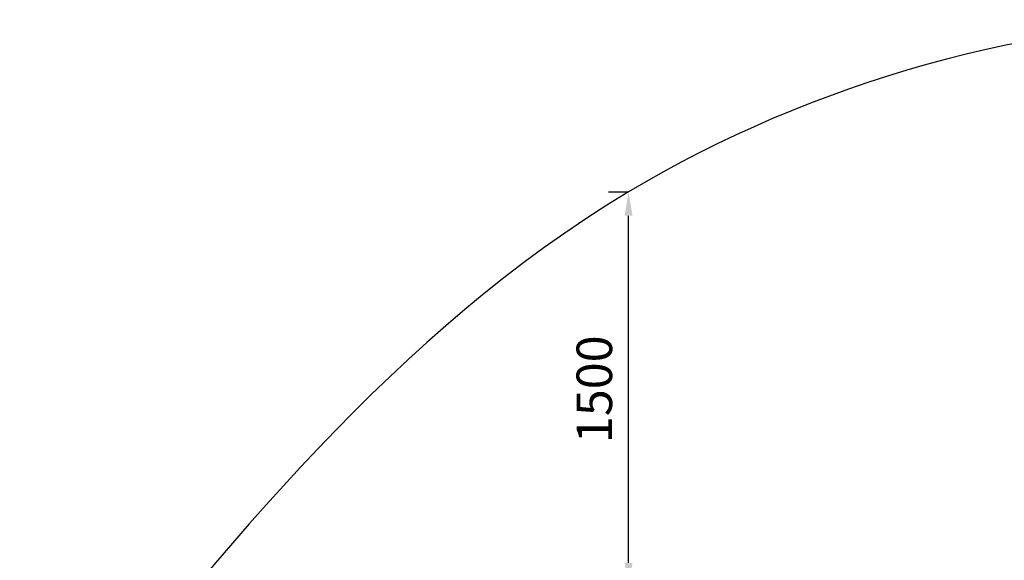
# Model space of a CAD drawing. Units: millimetres. Extents: x 66085 to 83273, y 3047 to 16999.
# Drawn here: x 70239 to 74392, y 14719 to 16999 of the extents above; entities that cross this region are included whole.
import ezdxf

# ---------------------------------------------------------------- set-up
doc = ezdxf.new("R2010")
doc.units = ezdxf.units.MM
doc.dimstyles.new('MURAT', dxfattribs={"dimtxt": 150, "dimasz": 100, "dimexe": 0, "dimexo": 50, "dimgap": 50, "dimtad": 1, "dimdec": 0, "dimtxsty": 'Standard', "dimcen": 0, "dimclrd": 256, "dimadec": 0, "dimazin": 0, "dimtfac": 1, "dimtdec": 0, "dimtix": 1, "dimtmove": 0, "dimatfit": 3, "dimfxl": 1, "dimarcsym": 0})

# ---------------------------------------------------------------- blocks, each defined once
blk = doc.blocks.new('*D14')
at = {"color": 0, "lineweight": -2, "transparency": 16777216}
for p, q in [((72723, 16272.6), (72807.1, 16272.6)), ((72723, 14608.5), (72807.1, 14608.5))]:
    blk.add_line(p, q, dxfattribs=at)
at = {"lineweight": -2, "transparency": 16777216}
blk.add_line((72807.1, 14708.5), (72807.1, 16172.6), dxfattribs=at)
at = {"transparency": 16777216}
for points in [[(72790.5, 16172.6), (72823.8, 16172.6), (72807.1, 16272.6)], [(72790.5, 14708.5), (72823.8, 14708.5), (72807.1, 14608.5)]]:
    blk.add_solid(points, dxfattribs=at)
at = {"layer": 'Defpoints', "color": 0, "transparency": 16777216}
for p in [(72673, 16272.6), (72807.1, 16272.6), (72673, 14608.5)]:
    blk.add_point(p, dxfattribs=at)
at = {"color": 0, "transparency": 16777216, "insert": (72682.1, 15440.5), "char_height": 150, "attachment_point": 5, "rotation": 90}
blk.add_mtext('1500', dxfattribs=at)

msp = doc.modelspace()

# ---------------------------------------------------------------- linework, layer by layer
msp.add_open_spline([(67945.7, 11451.3), (69907.9, 12635.6), (71221.4, 16073.6), (75506.5, 17277.6), (79619.8, 15933.9), (85316.5, 11359.5), (79933.6, 1399.9), (74756.5, 5801.9), (69582, 3496.1), (66050.2, 10337.8), (67912.1, 11431), (67945.7, 11451.3)], degree=3, knots=[0, 0, 0, 0, 6846.825381, 9555.328905, 12430.173908, 19689.098958, 28390.214061, 31551.780264, 36933.500724, 43255.690399, 43372.760277, 43372.760277, 43372.760277, 43372.760277])

# ---------------------------------------------------------------- dimensions: what is measured, and where the dimension line sits
dim = msp.add_linear_dim(base=(72807.1, 16272.6), p1=(72673, 14608.5), p2=(72673, 16272.6), angle=90, text='1500', dimstyle='MURAT')
dim.commit()
dim.dimension.update_dxf_attribs({"geometry": '*D14', "text_midpoint": (72682.1, 15440.5)})

doc.saveas('drawing.dxf')
